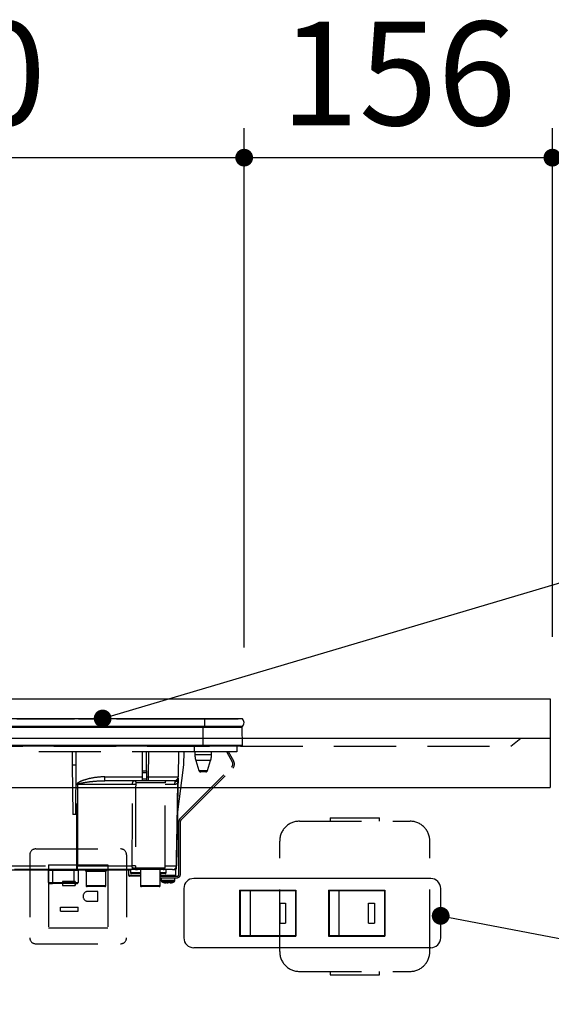
# Model space of a CAD drawing. Units: millimetres. Extents: x 197 to 6060, y -206 to 4222.
# Drawn here: x 3185 to 3454, y 1493 to 1991 of the extents above; entities that cross this region are included whole.
import ezdxf

# ---------------------------------------------------------------- set-up
doc = ezdxf.new("R2010")
doc.units = ezdxf.units.MM
doc.header["$LTSCALE"] = 3.75
doc.linetypes.add('HIDDEN', pattern=[12.6, 8.4, -4.2])
doc.layers.get('0').update_dxf_attribs({"lineweight": 9})
for name, color, linetype, lineweight in [('シンク', 14, 'Continuous', 9), ('スイッチ', 4, 'Continuous', 9), ('熱源、換気扇', 214, 'Continuous', 9), ('設備類', 134, 'Continuous', 9), ('電源', 54, 'Continuous', 9)]:
    doc.layers.add(name, color=color, linetype=linetype, lineweight=lineweight)
doc.styles.get("Standard").update_dxf_attribs({"font": 'txt', "bigfont": 'bigfont'})
doc.styles.add('ＭＳ ゴシック', font='txt')
doc.dimstyles.get("Standard").update_dxf_attribs({"dimtxt": 0.18, "dimasz": 0.18, "dimexe": 0.18, "dimexo": 0.0625, "dimgap": 0.09, "dimtad": 0, "dimtih": 1, "dimtoh": 1, "dimdec": 4, "dimzin": 0, "dimdsep": 46, "dimtxsty": 'Standard', "dimcen": 0.09, "dimadec": 0, "dimazin": 0, "dimtfac": 1, "dimtdec": 4, "dimtofl": 0, "dimtmove": 0, "dimatfit": 3, "dimfxl": 1, "dimtolj": 1, "dimtzin": 0, "dimarcsym": 0})

# ---------------------------------------------------------------- blocks, each defined once
blk = doc.blocks.new('_DOT')
at = {"color": 0}
blk.add_line((-0.5, 0), (-1, 0), dxfattribs=at)
at = {"color": 0, "const_width": 0.5}
blk.add_lwpolyline([(-0.25, 0, 1), (0.25, 0, 1)], format="xyb", close=True, dxfattribs=at)
blk = doc.blocks.new('*G104')
at = {"layer": '熱源、換気扇', "color": 214, "linetype": 'Continuous', "lineweight": 30}
for p, q in [((3279, 1637.3), (2999, 1637.3)), ((3184, 1637.31), (3191.5, 1637.31)), ((3185.54, 1637.33), (3185.54, 1637.33)), ((3186.17, 1637.33), (3186.49, 1637.33)), ((3189.13, 1637.33), (3213.21, 1637.33)), ((3191.5, 1637.3), (3191.5, 1637.31)), ((3213.38, 1637.31), (3213.38, 1637.3)), ((3213.72, 1637.31), (3213.72, 1637.3)), ((3214.24, 1637.31), (3214.24, 1637.3)), ((3214.74, 1637.31), (3214.74, 1637.3)), ((3215.08, 1637.31), (3215.08, 1637.3)), ((3215.25, 1637.33), (3220.47, 1637.33)), ((3215.37, 1637.31), (3215.37, 1637.3)), ((3215.73, 1637.31), (3215.37, 1637.31)), ((3215.73, 1637.31), (3215.73, 1637.3)), ((3215.75, 1637.31), (3215.73, 1637.31)), ((3215.75, 1637.31), (3215.75, 1637.3)), ((3216.5, 1637.31), (3215.75, 1637.31)), ((3216.5, 1637.31), (3216.5, 1637.3)), ((3216.5, 1637.31), (3224, 1637.31)), ((3222.1, 1637.33), (3223.02, 1637.33)), ((3223.88, 1637.33), (3224.12, 1637.33)), ((3224, 1637.31), (3231.5, 1637.31)), ((3224.67, 1637.31), (3224.67, 1637.31)), ((3226.99, 1637.33), (3227.34, 1637.33)), ((3227, 1637.31), (3227, 1637.31)), ((3227.73, 1637.33), (3227.76, 1637.33)), ((3228.7, 1637.33), (3231.79, 1637.33)), ((3231.5, 1637.3), (3231.5, 1637.31)), ((3231.85, 1637.31), (3231.85, 1637.3)), ((3232.05, 1637.31), (3232.05, 1637.3)), ((3232.86, 1637.31), (3232.86, 1637.3)), ((3234.28, 1637.31), (3234.28, 1637.3)), ((3234.46, 1637.33), (3270.59, 1637.33)), ((3269.2, 1637.31), (3269.2, 1637.3)), ((3269.2, 1637.31), (3285, 1637.31)), ((3271.26, 1637.31), (3271.26, 1637.31)), ((3272.31, 1637.33), (3275.34, 1637.33)), ((3272.32, 1637.31), (3272.32, 1637.31)), ((3279, 1637.3), (3279, 1633.5)), ((3298.13, 1637.3), (3279, 1637.3)), ((3279.01, 1637.33), (3280, 1637.33)), ((3280.81, 1637.33), (3281.82, 1637.33)), ((3283.8, 1637.31), (3283.8, 1637.31)), ((3283.85, 1637.33), (3296, 1637.33)), ((3285, 1637.31), (3285, 1637.3)), ((3296, 1637.33), (3296, 1637.3)), ((3279, 1633.5), (2999, 1633.5)), ((3278.25, 1633.01), (2999.75, 1633.01)), ((3278.25, 1633.5), (3278.25, 1633.01)), ((3278.25, 1623.8), (3278.25, 1633.01)), ((3298.01, 1633.01), (3278.25, 1633.01)), ((3298.13, 1633.5), (3279, 1633.5)), ((3298.19, 1623.8), (3298.01, 1633.01)), ((3278.25, 1623.8), (2999.75, 1623.8)), ((3278.25, 1623.5), (2999.75, 1623.5)), ((3298.19, 1623.8), (3278.25, 1623.8)), ((3278.25, 1623.8), (3278.25, 1623.5)), ((3297.85, 1623.5), (3278.25, 1623.5))]:
    blk.add_line(p, q, dxfattribs=at)
at = {"layer": '熱源、換気扇', "color": 214, "linetype": 'HIDDEN', "lineweight": 30}
for p, q in [((3273.8, 1620.7), (3004.3, 1620.7)), ((3211.97, 1620.7), (3212.03, 1614)), ((3213.97, 1614), (3214.03, 1620.7)), ((3247.6, 1610.96), (3247.6, 1620.7)), ((3249.6, 1610.96), (3249.6, 1620.7)), ((3250.6, 1607.97), (3250.82, 1620.7)), ((3265.82, 1620.7), (3265.6, 1607.97)), ((3268.48, 1614), (3268.71, 1620.7)), ((3273.8, 1623.5), (3273.8, 1620.7)), ((3295.3, 1620.7), (3273.8, 1620.7)), ((3274.1, 1620.7), (3274.1, 1619.19)), ((3282.5, 1619.19), (3282.5, 1620.7)), ((3293.05, 1615.48), (3290.28, 1620.7)), ((3293.76, 1615.86), (3291.18, 1620.7)), ((3295.3, 1623.5), (3295.3, 1620.7)), ((3278.3, 1619.19), (3274.1, 1619.19)), ((3278.3, 1616.27), (3274.54, 1616.27)), ((3274.54, 1616.27), (3276.08, 1611.21)), ((3282.5, 1619.19), (3278.3, 1619.19)), ((3282.06, 1616.27), (3278.3, 1616.27)), ((3280.52, 1611.21), (3282.06, 1616.27)), ((3212.03, 1614), (3212.25, 1589)), ((3212.03, 1614), (3213.97, 1614)), ((3213.75, 1589), (3213.97, 1614)), ((3247.6, 1610.03), (3247.6, 1610.96)), ((3247.6, 1610.96), (3249.6, 1610.96)), ((3247.6, 1607), (3247.6, 1610.03)), ((3249.6, 1610.03), (3247.6, 1610.03)), ((3249.6, 1610.96), (3249.6, 1610.03)), ((3249.6, 1610.03), (3249.6, 1607)), ((3265.26, 1588.97), (3268.48, 1614)), ((3266.53, 1586.76), (3292.67, 1612.9)), ((3267.09, 1586.19), (3293.23, 1612.33)), ((3276.08, 1611.21), (3280.52, 1611.21)), ((3279.56, 1610.5), (3277.04, 1610.5)), ((3228.48, 1606), (3228.48, 1607.97)), ((3228.48, 1607.97), (3247.6, 1607.97)), ((3247.6, 1606), (3228.48, 1606)), ((3259, 1605), (3244.33, 1605)), ((3247.6, 1606), (3247.6, 1607)), ((3247.6, 1607), (3249.6, 1607)), ((3249.6, 1606), (3247.6, 1606)), ((3249.6, 1607.97), (3250.6, 1607.97)), ((3249.6, 1607), (3249.6, 1606)), ((3250.6, 1606), (3249.6, 1606)), ((3250.6, 1606), (3250.6, 1607.97)), ((3263.6, 1606), (3250.6, 1606)), ((3259, 1562), (3259, 1605)), ((3265.53, 1605.84), (3265.57, 1606.16)), ((3265.56, 1605.97), (3265.53, 1605.84)), ((3265.56, 1605.86), (3265.53, 1605.52)), ((3265.56, 1606.03), (3265.56, 1605.97)), ((3265.56, 1605.97), (3265.56, 1605.86)), ((3214.34, 1562.96), (3214.4, 1604.03)), ((3242.5, 1604.03), (3214.74, 1604.03)), ((3263.65, 1604.03), (3259, 1604.03)), ((3213.75, 1589), (3212.25, 1589)), ((3265.27, 1589), (3264.81, 1562.96)), ((3266, 1558.7), (3266, 1585.49)), ((3266.8, 1558.7), (3266.8, 1585.49)), ((3166.97, 1562.96), (3214.34, 1562.96)), ((3214.34, 1561), (3166.98, 1561)), ((3199.9, 1560.8), (3174.6, 1560.8)), ((3200.06, 1554.5), (3200, 1560.5)), ((3202, 1561), (3202, 1560.5)), ((3202, 1560.5), (3202.06, 1554.5)), ((3213, 1560.5), (3202, 1560.5)), ((3212.94, 1554.5), (3213, 1560.5)), ((3213, 1561), (3213, 1560.5)), ((3214.34, 1561), (3214.34, 1562.96)), ((3244.37, 1561), (3214.34, 1561)), ((3214.68, 1562.96), (3242.4, 1562.96)), ((3215, 1560.5), (3214.94, 1554.5)), ((3216.91, 1560.8), (3215.1, 1560.8)), ((3216.91, 1561), (3216.91, 1560.8)), ((3241.5, 1560.8), (3216.91, 1560.8)), ((3229, 1560), (3219, 1560)), ((3219, 1560), (3219, 1552.9)), ((3229, 1552.9), (3229, 1560)), ((3240.5, 1560.8), (3240.55, 1558.19)), ((3241.5, 1561), (3241.5, 1559.5)), ((3243.83, 1561.37), (3243.78, 1561.5)), ((3243.98, 1561.26), (3243.83, 1561.37)), ((3243.93, 1561.21), (3243.93, 1561.21)), ((3244.01, 1562), (3259, 1562)), ((3244.34, 1561.04), (3244.41, 1561.02)), ((3244.89, 1561.05), (3244.63, 1561.06)), ((3258, 1561), (3245.01, 1561)), ((3246.5, 1561), (3246.5, 1552.9)), ((3256.5, 1552.9), (3256.5, 1561)), ((3262.81, 1561), (3258, 1561)), ((3259, 1562.96), (3264.78, 1562.96)), ((3259.5, 1559.5), (3259.5, 1561)), ((3262.81, 1561), (3264.5, 1561)), ((3264.45, 1558.19), (3264.5, 1561)), ((3240.55, 1558.19), (3246.5, 1558.19)), ((3246.5, 1557.7), (3241.05, 1557.7)), ((3241.5, 1559.5), (3245.5, 1559.5)), ((3246.5, 1559), (3242, 1559)), ((3245.5, 1559.5), (3246.5, 1559.5)), ((3256.5, 1559.5), (3259.5, 1559.5)), ((3259, 1559), (3256.5, 1559)), ((3256.5, 1557.7), (3265, 1557.7)), ((3256.5, 1556.9), (3265, 1556.9)), ((3256.65, 1559), (3256.67, 1558.19)), ((3256.67, 1558.19), (3264.45, 1558.19)), ((3257, 1556.9), (3257, 1555.69)), ((3264, 1555.69), (3264, 1556.9)), ((3200.56, 1554), (3202.06, 1554)), ((3202.06, 1554.5), (3202.06, 1554)), ((3202.06, 1554.5), (3212.94, 1554.5)), ((3212.94, 1554), (3202.06, 1554)), ((3212.94, 1554), (3212.94, 1554.5)), ((3212.94, 1554), (3214.44, 1554)), ((3219, 1552.9), (3229, 1552.9)), ((3228.5, 1552.4), (3219.5, 1552.4)), ((3246.5, 1552.9), (3256.5, 1552.9)), ((3256, 1552.4), (3247, 1552.4)), ((3259.6, 1554.27), (3259.51, 1554.27)), ((3260.07, 1554.27), (3260.47, 1554.27)), ((3260.93, 1554.27), (3260.47, 1554.27)), ((3261.9, 1554.49), (3260.93, 1554.27)), ((3261.4, 1554.27), (3261.5, 1554.27)), ((3261.46, 1554.3), (3261.56, 1554.31)), ((3261.5, 1554.27), (3262.46, 1554.49))]:
    blk.add_line(p, q, dxfattribs=at)
for points in [[(3264.78, 1562.96), (3264.85, 1566.96), (3265.13, 1582.96), (3265.53, 1605.52)], [(3265.56, 1605.86), (3265.52, 1603.5), (3265.32, 1592.43), (3265.27, 1589.66), (3265.26, 1588.97)], [(3214.74, 1604.03), (3214.74, 1602), (3214.72, 1586), (3214.68, 1562.96)], [(3244.41, 1561.02), (3244.44, 1561.01), (3244.46, 1561.01), (3244.47, 1561.01), (3244.47, 1561.01), (3244.47, 1561.01), (3244.47, 1561.01), (3244.47, 1561.01), (3244.47, 1561.01), (3244.47, 1561.01)]]:
    blk.add_lwpolyline(points, dxfattribs=at)
at = {"layer": '熱源、換気扇', "color": 214, "linetype": 'Continuous', "lineweight": 30}
for centre, radius, start, end in [((3296.5, 1635.4), 2.5, 310.5893, 49.4107), ((3297.51, 1633), 0.5, 1.1458, 90), ((3297.85, 1623.8), 0.3, 270, 0)]:
    blk.add_arc(centre, radius, start, end, dxfattribs=at)
at = {"layer": '熱源、換気扇', "color": 214, "linetype": 'HIDDEN', "lineweight": 30}
for centre, radius, start, end in [((3284.1, 1619.19), 10, 180, 196.9908), ((3272.5, 1619.19), 10, 343.0092, 0), ((3291.11, 1614.45), 2.2, 315, 28), ((3291.11, 1614.45), 3, 315, 28), ((3277.04, 1611.5), 1, 196.9908, 270), ((3279.56, 1611.5), 1, 270, 343.0092), ((3243.35, 1605.02), 0.979, 358.7352, 88.6767), ((3260, 1605), 1, 90, 180), ((3263.6, 1608), 2, 270, 359), ((3265.67, 1604.02), 2.02, 122.8689, 179.4825), ((3263.63, 1607.43), 1.96, 298.9611, 358.8289), ((3266.88, 1605.65), 1.36, 172.1693, 185.82), ((3214.57, 1717.1), 113.07, 269.9128, 270.0872), ((3243, 1575.69), 28.35, 87.7562, 90.9957), ((3267.8, 1585.49), 1.8, 135, 180), ((3267.8, 1585.49), 1, 135, 180), ((3199.5, 1560.5), 0.5, 0.5, 90), ((3214, 1331.31), 229.2, 89.75, 90.25), ((3211.6, 1562.49), 3.12, 331.3492, 8.6704), ((3214.51, 1676.02), 113.05, 269.9123, 270.0877), ((3215.5, 1560.5), 0.5, 90, 179.5), ((3218, 1560), 1, 0, 53.1301), ((3230, 1560), 1, 126.8699, 180), ((3242.96, 1539.62), 23.35, 87.3951, 91.3701), ((3243.03, 1560.58), 1.2, 50.6777, 114.0752), ((3244.56, 1562), 1, 231.3527, 269.8777), ((3245.01, 1562), 0.999, 179.9704, 269.9703), ((3258, 1562), 1, 270, 0), ((3262.81, 1563), 2, 270, 359), ((3262.8, 1562.98), 1.98, 270.4289, 359.4426), ((3262.8, 1562.05), 2, 327.1756, 359.0005), ((3264.8, 1563.65), 0.682, 268.731, 271.269), ((3241.05, 1558.2), 0.5, 181, 270), ((3242, 1559.5), 0.5, 180, 270), ((3258, 1555.69), 1, 180.0859, 248.3296), ((3259, 1559.5), 0.5, 270, 0), ((3263, 1555.69), 1, 290.0261, 359.5709), ((3263.95, 1558.2), 0.5, 270, 359), ((3265, 1558.7), 1, 270, 0), ((3265, 1558.7), 1.8, 270, 0), ((3200.56, 1554.5), 0.5, 180.5, 270), ((3214.44, 1554.5), 0.5, 270, 359.5), ((3219.5, 1552.9), 0.5, 180, 270), ((3228.5, 1552.9), 0.5, 270, 0), ((3247, 1552.9), 0.5, 180, 270), ((3256, 1552.9), 0.5, 270, 0), ((3260.13, 1556.78), 2.57, 243.1922, 258.142), ((3260.99, 1556.78), 2.57, 243.1922, 258.142)]:
    blk.add_arc(centre, radius, start, end, dxfattribs=at)
for centre, major_axis, ratio, start_param, end_param in [((3250.6, 1608), (15, -0.03), 0.002326, -1.570527, -0.000035), ((3202, 1560.5), (2, 0), 0.002181, 1.570896, 3.141616), ((3202.06, 1554.5), (2, 0), 0.002181, -3.141578, -1.570858), ((3212.94, 1554.5), (2, 0), 0.002181, -1.570734, -0.000014)]:
    blk.add_ellipse(centre, major_axis=major_axis, ratio=ratio, start_param=start_param, end_param=end_param, dxfattribs=at)
for points, knots in [([(3228.48, 1607.97), (3227.82, 1607.95), (3225.58, 1607.9), (3221.77, 1607.41), (3217.96, 1606.38), (3215.53, 1605.4), (3214.67, 1604.68), (3214.43, 1604.32), (3214.41, 1604.12), (3214.4, 1604.03)], [0, 0, 0, 0, 0.132022, 0.446453, 0.760394, 0.917568, 0.960393, 0.982935, 1, 1, 1, 1]), ([(3214.74, 1604.03), (3214.75, 1604.06), (3214.75, 1604.1), (3214.82, 1604.21), (3215.04, 1604.37), (3215.97, 1604.74), (3218.37, 1605.21), (3222.1, 1605.72), (3225.74, 1605.96), (3227.86, 1605.99), (3228.48, 1606)], [0, 0, 0, 0, 0.0049921, 0.0096482, 0.0256797, 0.0631676, 0.2198099, 0.5431375, 0.8666093, 1, 1, 1, 1]), ([(3242.5, 1604.03), (3242.51, 1604.24), (3242.53, 1604.65), (3242.65, 1605.2), (3242.84, 1605.65), (3243.09, 1605.95), (3243.29, 1605.98), (3243.38, 1606)], [0, 0, 0, 0, 0.197131, 0.390374, 0.590915, 0.810786, 1, 1, 1, 1]), ([(3244.33, 1605), (3244.31, 1604.99), (3244.25, 1604.97), (3244.18, 1604.82), (3244.14, 1604.6), (3244.11, 1604.32), (3244.11, 1604.12), (3244.11, 1604.02)], [0, 0, 0, 0, 0.181816, 0.397885, 0.599677, 0.797129, 1, 1, 1, 1]), ([(3265.53, 1605.52), (3265.51, 1605.46), (3265.47, 1605.32), (3265.39, 1605.14), (3265.27, 1604.91), (3265.07, 1604.66), (3264.76, 1604.37), (3264.3, 1604.1), (3263.88, 1604.06), (3263.65, 1604.03)], [0, 0, 0, 0, 0.039114, 0.094065, 0.173528, 0.289269, 0.458143, 0.703651, 1, 1, 1, 1]), ([(3264.58, 1605.71), (3264.37, 1605.82), (3264.12, 1605.96), (3263.81, 1605.98), (3263.75, 1605.98)], [0, 0, 0, 0, 0.797569, 1, 1, 1, 1]), ([(3265.53, 1605.84), (3265.49, 1605.79), (3265.31, 1605.56), (3265.01, 1605.53), (3264.67, 1605.67), (3264.58, 1605.71)], [0, 0, 0, 0, 0.152561, 0.763657, 1, 1, 1, 1]), ([(3265.59, 1607.39), (3265.58, 1607.15), (3265.58, 1606.81), (3265.57, 1606.31), (3265.57, 1606.16)], [0, 0, 0, 0, 0.710221, 1, 1, 1, 1]), ([(3242.4, 1562.96), (3242.41, 1568.63), (3242.43, 1582.32), (3242.48, 1596.01), (3242.5, 1604.03)], [0, 0, 0, 0, 0.413843, 1, 1, 1, 1]), ([(3244.11, 1604.02), (3244.09, 1595.99), (3244.05, 1582.3), (3244.03, 1568.61), (3244.02, 1562.95)], [0, 0, 0, 0, 0.586158, 1, 1, 1, 1]), ([(3242.54, 1561.67), (3242.53, 1561.7), (3242.49, 1561.83), (3242.45, 1562.06), (3242.41, 1562.41), (3242.4, 1562.69), (3242.4, 1562.91), (3242.4, 1562.96)], [0, 0, 0, 0, 0.100527, 0.447439, 0.582842, 0.89349, 1, 1, 1, 1]), ([(3244.16, 1561.08), (3243.78, 1561.12), (3243.21, 1561.17), (3242.69, 1561.4), (3242.57, 1561.61), (3242.54, 1561.67)], [0, 0, 0, 0, 0.6019355, 0.8853766, 1, 1, 1, 1]), ([(3243.78, 1561.5), (3243.82, 1561.57), (3243.91, 1561.75), (3243.97, 1561.91), (3244.01, 1562)], [0, 0, 0, 0, 0.4005625, 1, 1, 1, 1]), ([(3243.78, 1561.5), (3243.83, 1561.43), (3243.92, 1561.29), (3244.1, 1561.14), (3244.33, 1561.02), (3244.49, 1561.01), (3244.59, 1561)], [0, 0, 0, 0, 0.2387, 0.499795, 0.702051, 1, 1, 1, 1]), ([(3243.83, 1561.37), (3243.88, 1561.31), (3243.98, 1561.2), (3244.17, 1561.09), (3244.37, 1561.01), (3244.52, 1561), (3244.59, 1561)], [0, 0, 0, 0, 0.2512344, 0.5004534, 0.7506512, 1, 1, 1, 1]), ([(3244.02, 1562.95), (3244.02, 1562.62), (3244.01, 1562.3), (3244.01, 1562), (3244.01, 1562)], [0, 0, 0, 0, 0.997791, 1, 1, 1, 1]), ([(3244.01, 1561.22), (3244.01, 1561.22), (3244.01, 1561.22), (3244.01, 1561.22), (3244.01, 1561.22), (3244.01, 1561.22), (3244.01, 1561.22), (3244.07, 1561.17), (3244.14, 1561.12), (3244.21, 1561.09), (3244.23, 1561.09)], [0, 0, 0, 0, 0.000667, 0.001589, 0.00259, 0.005182, 0.013809, 0.101903, 0.797545, 1, 1, 1, 1]), ([(3244.43, 1561.02), (3244.37, 1561.03), (3244.3, 1561.04), (3244.24, 1561.08), (3244.23, 1561.09)], [0, 0, 0, 0, 0.8242496, 1, 1, 1, 1]), ([(3245.01, 1561), (3244.95, 1561), (3244.87, 1561), (3244.65, 1561), (3244.59, 1561)], [0, 0, 0, 0, 0.702162, 1, 1, 1, 1]), ([(3257.18, 1557.7), (3257.12, 1557.71), (3257, 1557.72), (3256.84, 1557.81), (3256.73, 1557.94), (3256.67, 1558.08), (3256.67, 1558.16), (3256.67, 1558.19)], [0, 0, 0, 0, 0.226558, 0.453323, 0.674523, 0.888401, 1, 1, 1, 1]), ([(3257.01, 1555.69), (3257.04, 1555.69), (3257.1, 1555.69), (3257.67, 1555.69), (3258.28, 1555.69), (3258.59, 1555.69)], [0, 0, 0, 0, 0.319988, 0.659994, 1, 1, 1, 1]), ([(3258.59, 1555.69), (3258.94, 1555.69), (3259.64, 1555.69), (3260.85, 1555.69), (3262, 1555.69), (3262.99, 1555.69), (3263.68, 1555.69), (3264.01, 1555.69), (3263.97, 1555.69), (3263.95, 1555.69)], [0, 0, 0, 0, 0.156966, 0.313932, 0.470898, 0.627864, 0.78483, 0.941796, 1, 1, 1, 1]), ([(3257.63, 1554.77), (3258.07, 1554.6), (3258.67, 1554.36), (3259.32, 1554.31), (3259.51, 1554.3)], [0, 0, 0, 0, 0.710543, 1, 1, 1, 1]), ([(3258.93, 1554.76), (3258.67, 1554.76), (3258.17, 1554.76), (3257.71, 1554.76), (3257.66, 1554.76), (3257.63, 1554.76)], [0, 0, 0, 0, 0.340012, 0.680024, 1, 1, 1, 1]), ([(3263.34, 1554.76), (3263.35, 1554.76), (3263.39, 1554.76), (3263.11, 1554.76), (3262.55, 1554.76), (3261.73, 1554.76), (3260.78, 1554.76), (3259.79, 1554.76), (3259.21, 1554.76), (3258.93, 1554.76)], [0, 0, 0, 0, 0.058199, 0.215166, 0.372132, 0.529099, 0.686066, 0.843033, 1, 1, 1, 1]), ([(3258.97, 1554.49), (3259.11, 1554.48), (3259.4, 1554.46), (3259.69, 1554.48), (3259.83, 1554.49)], [0, 0, 0, 0, 0.501776, 1, 1, 1, 1]), ([(3261.56, 1554.31), (3261.71, 1554.32), (3262.33, 1554.36), (3262.91, 1554.59), (3263.34, 1554.77)], [0, 0, 0, 0, 0.2496507, 1, 1, 1, 1])]:
    blk.add_open_spline(points, degree=3, knots=knots, dxfattribs=at)
blk.add_open_spline([(3261.9, 1554.49), (3262, 1554.48), (3262.19, 1554.46), (3262.37, 1554.48), (3262.46, 1554.49)], degree=3, dxfattribs=at)
blk = doc.blocks.new('Dim66')
at = {"layer": '熱源、換気扇', "color": 214, "linetype": 'Continuous', "lineweight": 30}
for p, q in [((2820.04, 1943.65), (2820.04, 1906.36)), ((2979.04, 1690.64), (2979.04, 1936.36)), ((2979.04, 1921.36), (2820.04, 1921.36))]:
    blk.add_line(p, q, dxfattribs=at)
at = {"layer": '熱源、換気扇', "color": 214, "linetype": 'Continuous', "lineweight": 30, "xscale": 9, "yscale": 9, "zscale": 9}
for p, rotation in [((2820.04, 1921.36), 179.9999999999998), ((2979.04, 1921.36), 359.9999999999997)]:
    blk.add_blockref('_DOT', p, dxfattribs=dict(at, rotation=rotation))
at = {"layer": '熱源、換気扇', "color": 214, "linetype": 'Continuous', "lineweight": 9, "insert": (2899.54, 1921.36), "char_height": 52.5, "width": 625, "attachment_point": 8, "style": 'ＭＳ ゴシック'}
blk.add_mtext('159', dxfattribs=at)
blk = doc.blocks.new('Dim70')
at = {"layer": '熱源、換気扇', "color": 214, "linetype": 'Continuous', "lineweight": 30}
for p, q in [((2979.04, 1699.28), (2979.04, 1936.36)), ((3299.04, 1729.53), (3299.04, 1936.36)), ((3299.04, 1921.36), (2979.04, 1921.36))]:
    blk.add_line(p, q, dxfattribs=at)
at = {"layer": '熱源、換気扇', "color": 214, "linetype": 'Continuous', "lineweight": 30, "xscale": 9, "yscale": 9, "zscale": 9}
for p, rotation in [((2979.04, 1921.36), 179.9999999999998), ((3299.04, 1921.36), 359.9999999999997)]:
    blk.add_blockref('_DOT', p, dxfattribs=dict(at, rotation=rotation))
at = {"layer": '熱源、換気扇', "color": 214, "linetype": 'Continuous', "lineweight": 9, "insert": (3139.04, 1921.36), "char_height": 52.5, "width": 675, "attachment_point": 8, "style": 'ＭＳ ゴシック'}
blk.add_mtext('320', dxfattribs=at)
blk = doc.blocks.new('Dim71')
at = {"layer": '熱源、換気扇', "color": 214, "linetype": 'Continuous', "lineweight": 30}
for p, q in [((3299.04, 1673.46), (3299.04, 1936.36)), ((3455.04, 1678.88), (3455.04, 1936.36)), ((3455.04, 1921.36), (3299.04, 1921.36))]:
    blk.add_line(p, q, dxfattribs=at)
at = {"layer": '熱源、換気扇', "color": 214, "linetype": 'Continuous', "lineweight": 30, "xscale": 9, "yscale": 9, "zscale": 9}
for p, rotation in [((3299.04, 1921.36), 179.9999999999998), ((3455.04, 1921.36), 359.9999999999997)]:
    blk.add_blockref('_DOT', p, dxfattribs=dict(at, rotation=rotation))
at = {"layer": '熱源、換気扇', "color": 214, "linetype": 'Continuous', "lineweight": 9, "insert": (3377.04, 1921.36), "char_height": 52.5, "width": 637.5, "attachment_point": 8, "style": 'ＭＳ ゴシック'}
blk.add_mtext('156', dxfattribs=at)

msp = doc.modelspace()

# ---------------------------------------------------------------- linework, layer by layer
at = {"layer": 'シンク', "color": 14, "linetype": 'Continuous', "lineweight": 30}
for p, q in [((2552, 1647.5), (3454, 1647.5)), ((2285, 1627.5), (3454, 1627.5)), ((2285, 1602.5), (3454, 1602.5))]:
    msp.add_line(p, q, dxfattribs=at)
at = {"layer": 'シンク', "color": 14, "linetype": 'HIDDEN', "lineweight": 30}
msp.add_line((2305, 1623.5), (3434, 1623.5), dxfattribs=at)
at = {"layer": 'スイッチ', "color": 4, "linetype": 'Continuous', "lineweight": 30}
for p, q in [((3393.5, 1556.5), (3273.5, 1556.5)), ((3268.5, 1551.5), (3268.5, 1526.5)), ((3296.75, 1550.6), (3325.25, 1550.6)), ((3296.75, 1550.6), (3296.75, 1527.4)), ((3325, 1550.35), (3297, 1550.35)), ((3297, 1550.35), (3297, 1527.65)), ((3302, 1550.35), (3302, 1527.65)), ((3325, 1550.35), (3325, 1527.65)), ((3325.25, 1550.6), (3325.25, 1527.4)), ((3341.75, 1550.6), (3370.25, 1550.6)), ((3341.75, 1550.6), (3341.75, 1527.4)), ((3342, 1550.35), (3342, 1527.65)), ((3370, 1550.35), (3342, 1550.35)), ((3347, 1550.35), (3347, 1527.65)), ((3370, 1550.35), (3370, 1527.65)), ((3370.25, 1550.6), (3370.25, 1527.4)), ((3398.5, 1526.5), (3398.5, 1551.5)), ((3317, 1544), (3320, 1544)), ((3317, 1544), (3317, 1534)), ((3320, 1544), (3320, 1534)), ((3362, 1544), (3365, 1544)), ((3362, 1534), (3362, 1544)), ((3365, 1544), (3365, 1534)), ((3317, 1534), (3320, 1534)), ((3362, 1534), (3365, 1534)), ((3296.75, 1527.4), (3325.25, 1527.4)), ((3297, 1527.65), (3325, 1527.65)), ((3341.75, 1527.4), (3370.25, 1527.4)), ((3342, 1527.65), (3370, 1527.65)), ((3393.5, 1521.5), (3273.5, 1521.5))]:
    msp.add_line(p, q, dxfattribs=at)
msp.add_lwpolyline([(3398.5, 1537.63), (3880.532, 1445.625)], dxfattribs=at)
for centre, start, end in [((3273.5, 1551.5), 90, 180), ((3393.5, 1551.5), 0, 90), ((3273.5, 1526.5), 180, 270), ((3393.5, 1526.5), 270, 0)]:
    msp.add_arc(centre, 5, start, end, dxfattribs=at)
at = {"layer": '設備類', "color": 134, "linetype": 'Continuous', "lineweight": 30}
msp.add_line((3454, 1647.5), (3454, 1602.5), dxfattribs=at)
at = {"layer": '設備類', "color": 134, "linetype": 'HIDDEN', "lineweight": 30}
msp.add_line((3434, 1623.5), (3439, 1627.5), dxfattribs=at)
at = {"layer": '設備類', "color": 134, "linetype": 'Continuous', "lineweight": 30}
msp.add_lwpolyline([(3227.391, 1637.515), (3881.239, 1831.468)], dxfattribs=at)
at = {"layer": '電源', "color": 54, "linetype": 'HIDDEN', "lineweight": 30}
for p, q in [((3327, 1585.5), (3383, 1585.5)), ((3342.5, 1587.25), (3367.5, 1587.25)), ((3342.5, 1587.25), (3342.5, 1585.5)), ((3367.5, 1585.5), (3367.5, 1587.25)), ((3317, 1519.5), (3317, 1575.5)), ((3393, 1519.5), (3393, 1575.5)), ((3193.5, 1571.5), (3236.5, 1571.5)), ((3190.5, 1568.5), (3190.5, 1526.5)), ((3239.5, 1568.5), (3239.5, 1526.5)), ((3200, 1563.5), (3230, 1563.5)), ((3200, 1563.5), (3200, 1531.5)), ((3230, 1563.5), (3230, 1531.5)), ((3207, 1555), (3207, 1553)), ((3213.5, 1555), (3207, 1555)), ((3213.5, 1555), (3213.5, 1553)), ((3207, 1553), (3213.5, 1553)), ((3225, 1550), (3220, 1550)), ((3225, 1545), (3225, 1550)), ((3220, 1545), (3225, 1545)), ((3206, 1540), (3206, 1542)), ((3206, 1542), (3215, 1542)), ((3206, 1540), (3215, 1540)), ((3215, 1540), (3215, 1542)), ((3200, 1531.5), (3230, 1531.5)), ((3193.5, 1523.5), (3236.5, 1523.5)), ((3327, 1509.5), (3383, 1509.5)), ((3342.5, 1509.5), (3342.5, 1507.75)), ((3342.5, 1507.75), (3367.5, 1507.75)), ((3367.5, 1507.75), (3367.5, 1509.5))]:
    msp.add_line(p, q, dxfattribs=at)
for centre, radius, start, end in [((3327, 1575.5), 10, 90, 180), ((3383, 1575.5), 10, 0, 90), ((3193.5, 1568.5), 3, 90, 180), ((3236.5, 1568.5), 3, 0, 90), ((3220, 1547.5), 2.5, 90, 270), ((3193.5, 1526.5), 3, 180, 270), ((3236.5, 1526.5), 3, 270, 0), ((3327, 1519.5), 10, 180, 270), ((3383, 1519.5), 10, 270, 0)]:
    msp.add_arc(centre, radius, start, end, dxfattribs=at)

# ---------------------------------------------------------------- block references
msp.add_blockref('*G104', (0, 0))
at = {"layer": 'スイッチ', "color": 4, "linetype": 'Continuous', "lineweight": 30, "xscale": 9, "yscale": 9, "zscale": 9, "rotation": 169.1939541150809}
msp.add_blockref('_DOT', (3398.5, 1537.63), dxfattribs=at)
at = {"layer": '設備類', "color": 134, "linetype": 'Continuous', "lineweight": 30, "xscale": 9, "yscale": 9, "zscale": 9, "rotation": 196.5221592986865}
msp.add_blockref('_DOT', (3227.391, 1637.515), dxfattribs=at)

# ---------------------------------------------------------------- dimensions: what is measured, and where the dimension line sits
at = {"layer": '熱源、換気扇', "color": 214, "linetype": 'Continuous', "lineweight": 30}
for base, p1, p2, picture, middle in [((2820.037, 1921.36), (2979.037, 1675.64), (2820.037, 1958.651), 'Dim66', (2899.537, 1921.36)), ((2979.037, 1921.36), (3299.037, 1714.527), (2979.037, 1684.281), 'Dim70', (3139.037, 1921.36)), ((3299.037, 1921.36), (3455.037, 1663.878), (3299.037, 1658.46), 'Dim71', (3377.037, 1921.36))]:
    dim = msp.add_linear_dim(base=base, p1=p1, p2=p2, angle=180, dimstyle='Standard', override={"dimscale": 1, "dimtxt": 52.5, "dimasz": 9, "dimexe": 15, "dimexo": 15, "dimgap": 0, "dimtad": 1, "dimtih": 0, "dimtoh": 0, "dimdec": 2, "dimzin": 8, "dimtxsty": 'ＭＳ ゴシック', "dimblk1": 'DOT', "dimblk2": 'DOT', "dimsah": 1, "dimse1": 0, "dimse2": 0, "dimtix": 0, "dimtofl": 1, "dimtmove": 1, "dimatfit": 2, "dimtzin": 8}, dxfattribs=at)
    dim.commit()
    dim.dimension.update_dxf_attribs({"geometry": picture, "text_midpoint": middle, "dimtype": 160, "text_rotation": 360})

doc.saveas('drawing.dxf')
